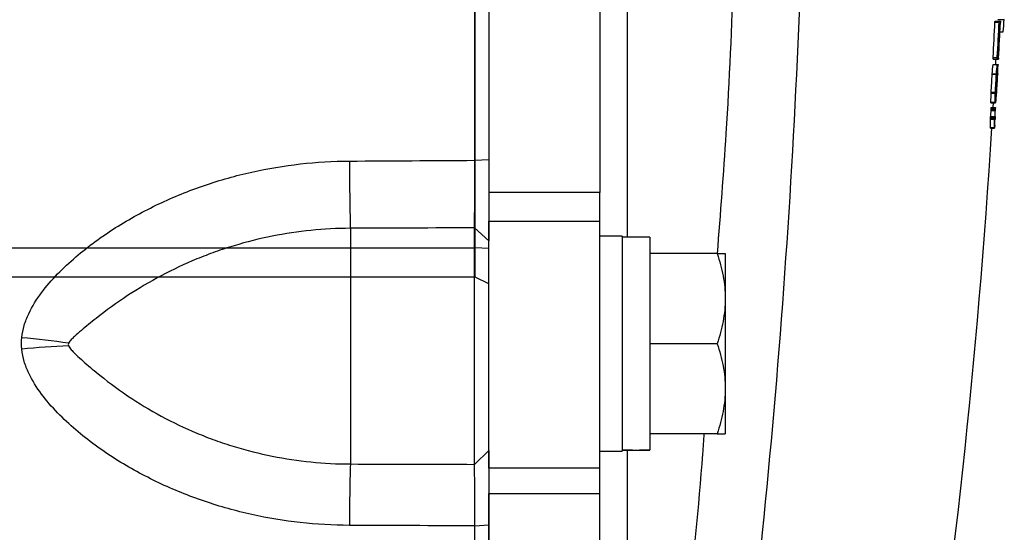
# Model space of a CAD drawing. Units: inches. Extents: x 67 to 168, y -19 to 35.
# Drawn here: x 142 to 145, y -13 to -11 of the extents above; entities that cross this region are included whole.
import ezdxf

# ---------------------------------------------------------------- set-up
doc = ezdxf.new("R2010")
doc.units = ezdxf.units.IN
doc.header["$MEASUREMENT"] = 0

msp = doc.modelspace()

# ---------------------------------------------------------------- linework, layer by layer
at = {"color": 7, "linetype": 'Continuous', "lineweight": 25}
for p, q in [((143.6756, -12.0563), (143.6756, -8.6639)), ((143.715, -8.821), (143.715, -11.8993)), ((144.03, -8.821), (144.03, -11.8993)), ((145.1527, -11.4118), (145.1645, -11.4118)), ((145.1611, -11.4077), (145.179, -11.4077)), ((145.1645, -11.4118), (145.1646, -11.4118)), ((145.1646, -11.4118), (145.1682, -11.4118)), ((145.1525, -11.4146), (145.1643, -11.4146)), ((145.1659, -11.4212), (145.1642, -11.4212)), ((145.1676, -11.4212), (145.1661, -11.4212)), ((145.162, -11.4655), (145.1637, -11.4655)), ((145.1667, -11.4423), (145.1762, -11.4423)), ((145.1618, -11.4701), (145.1635, -11.4701)), ((145.1472, -11.5197), (145.159, -11.5197)), ((145.1473, -11.5148), (145.1592, -11.5148)), ((145.1546, -11.5348), (145.1554, -11.5197)), ((145.159, -11.5197), (145.1626, -11.5197)), ((145.1595, -11.5133), (145.1629, -11.5133)), ((145.147, -11.5348), (145.1589, -11.5348)), ((145.147, -11.5352), (145.1588, -11.5352)), ((145.1589, -11.5348), (145.1613, -11.5348)), ((145.1589, -11.5352), (145.1612, -11.5352)), ((145.1447, -11.5626), (145.1566, -11.5626)), ((145.1448, -11.5613), (145.1567, -11.5613)), ((145.1591, -11.5659), (145.16, -11.5659)), ((145.1417, -11.6163), (145.1535, -11.6163)), ((145.1418, -11.6141), (145.1536, -11.6141)), ((145.1534, -11.6355), (145.1555, -11.6355)), ((145.1554, -11.6122), (145.1574, -11.6122)), ((145.1408, -11.6435), (145.1527, -11.6435)), ((145.1408, -11.6439), (145.1527, -11.6439)), ((145.1409, -11.6424), (145.1527, -11.6424)), ((145.1415, -11.662), (145.1533, -11.662)), ((145.1418, -11.6577), (145.1537, -11.6577)), ((145.1418, -11.6579), (145.1536, -11.6579)), ((145.1476, -11.6577), (145.1484, -11.6435)), ((145.1527, -11.6435), (145.1527, -11.6435)), ((145.1527, -11.6435), (145.1551, -11.6435)), ((145.1528, -11.6431), (145.1551, -11.6431)), ((145.1531, -11.6392), (145.1552, -11.6392)), ((145.1398, -11.6903), (145.1516, -11.6903)), ((145.1399, -11.6871), (145.1518, -11.6871)), ((145.1403, -11.6825), (145.1522, -11.6825)), ((145.1413, -11.6656), (145.1531, -11.6656)), ((145.1521, -11.6912), (145.1527, -11.6912)), ((145.1521, -11.6916), (145.1527, -11.6916)), ((145.1522, -11.6825), (145.1522, -11.6825)), ((145.1394, -11.7146), (145.1512, -11.7146)), ((145.1394, -11.7158), (145.1512, -11.7158)), ((143.6749, -11.8074), (143.715, -11.8055)), ((144.03, -11.8993), (143.715, -11.8993)), ((143.715, -11.8993), (143.715, -11.9805)), ((144.03, -11.9805), (144.03, -11.8993)), ((143.715, -11.9805), (144.03, -11.9805)), ((143.715, -12.6823), (143.715, -11.9805)), ((144.03, -12.6823), (144.03, -11.9805)), ((143.3213, -12.0008), (143.3213, -12.6707)), ((143.6741, -12.6717), (143.6741, -11.9994)), ((143.6741, -11.9994), (143.715, -12.0367)), ((144.093, -12.0235), (144.03, -12.0235)), ((144.093, -12.0235), (144.093, -12.6338)), ((144.1717, -12.0255), (144.093, -12.0255)), ((144.1717, -12.0255), (144.1717, -12.6304)), ((138.1105, -12.0563), (143.6756, -12.0563)), ((143.6756, -12.14), (143.6756, -12.0563)), ((143.715, -12.0585), (143.6756, -12.0563)), ((144.3634, -12.0727), (144.1717, -12.0727)), ((144.3863, -12.0727), (144.3863, -12.2007)), ((143.715, -12.1588), (143.6756, -12.14)), ((144.3863, -12.2007), (144.3863, -12.4566)), ((144.3634, -12.3287), (144.1717, -12.3287)), ((144.3863, -12.4566), (144.3863, -12.5846)), ((144.3634, -12.5846), (144.1717, -12.5846)), ((143.6741, -12.6717), (143.715, -12.6328)), ((144.03, -12.6338), (144.093, -12.6338)), ((144.1717, -12.6314), (144.1717, -12.6304)), ((144.03, -12.6823), (143.715, -12.6823)), ((143.715, -12.6823), (143.715, -12.7549)), ((144.03, -12.7549), (144.03, -12.6823)), ((143.715, -12.7549), (144.03, -12.7549)), ((143.715, -14.3181), (143.715, -12.7549)), ((144.03, -14.3181), (144.03, -12.7549)), ((143.6749, -12.8467), (143.715, -12.8436))]:
    msp.add_line(p, q, dxfattribs=at)
at = {"color": 8, "linetype": 'Continuous', "lineweight": 25}
msp.add_line((143.6756, -12.14), (141.5103, -12.14), dxfattribs=at)
at = {"color": 7, "linetype": 'Continuous', "lineweight": 25, "flags": 128}
for points in [[(145.1613, -11.535), (145.1613, -11.5351), (145.1613, -11.5352), (145.1613, -11.5353), (145.1613, -11.5354), (145.1613, -11.5355), (145.1613, -11.5356), (145.1613, -11.5357), (145.1613, -11.5358)], [(145.1447, -11.5626), (145.1447, -11.5624), (145.1448, -11.5623), (145.1448, -11.5621), (145.1448, -11.5619), (145.1448, -11.5618), (145.1448, -11.5616), (145.1448, -11.5615), (145.1448, -11.5613)], [(145.1566, -11.5626), (145.1566, -11.5624), (145.1566, -11.5623), (145.1566, -11.5621), (145.1566, -11.5619), (145.1566, -11.5618), (145.1566, -11.5616), (145.1567, -11.5615), (145.1567, -11.5613)], [(145.1604, -11.5621), (145.1604, -11.5623), (145.1604, -11.5624), (145.1604, -11.5626), (145.1604, -11.5628), (145.1603, -11.5629), (145.1603, -11.5631), (145.1603, -11.5633), (145.1603, -11.5634)], [(145.1417, -11.6163), (145.1417, -11.616), (145.1417, -11.6158), (145.1417, -11.6155), (145.1417, -11.6152), (145.1418, -11.615), (145.1418, -11.6147), (145.1418, -11.6144), (145.1418, -11.6141)], [(145.1535, -11.6163), (145.1535, -11.616), (145.1536, -11.6158), (145.1536, -11.6155), (145.1536, -11.6152), (145.1536, -11.615), (145.1536, -11.6147), (145.1536, -11.6144), (145.1536, -11.6141)], [(145.1574, -11.6155), (145.1573, -11.6157), (145.1573, -11.6159), (145.1573, -11.6161), (145.1573, -11.6163), (145.1573, -11.6164), (145.1573, -11.6166), (145.1573, -11.6168), (145.1572, -11.617)], [(145.1408, -11.6435), (145.1408, -11.6434), (145.1408, -11.6432), (145.1408, -11.6431), (145.1408, -11.643), (145.1408, -11.6428), (145.1409, -11.6427), (145.1409, -11.6426), (145.1409, -11.6424)], [(145.1527, -11.6435), (145.1527, -11.6434), (145.1527, -11.6432), (145.1527, -11.6431), (145.1527, -11.643), (145.1527, -11.6428), (145.1527, -11.6427), (145.1527, -11.6426), (145.1527, -11.6424)]]:
    msp.add_lwpolyline(points, dxfattribs=at)
at = {"color": 7, "linetype": 'Continuous', "lineweight": 25}
for centre, radius, start, end in [((139.0685, -10.9752), 6.1255, 355.62727, 355.95461), ((123.5329, -10.3601), 21.6452, 356.94222, 357.20767), ((123.5329, -10.3601), 21.6571, 356.94389, 357.2092), ((123.5329, -10.3601), 21.6573, 356.94043, 357.19177), ((123.533, -10.3591), 21.6608, 356.93659, 357.20473), ((123.5329, -10.3601), 21.6606, 356.94827, 357.1922), ((123.5329, -10.3601), 21.659, 357.07475, 357.19199), ((123.5329, -10.3601), 21.6592, 357.07144, 357.19201), ((134.1324, -10.6489), 11.0502, 355.2639, 355.39968), ((134.2605, -10.7115), 10.932, 355.11263, 355.6237), ((134.3133, -10.7083), 10.8794, 355.1309, 355.64088), ((134.1382, -10.6489), 11.0562, 355.26648, 355.40219), ((133.8043, -10.6371), 11.3903, 355.32357, 355.43992), ((134.3248, -11.1877), 10.8418, 358.00086, 358.10804), ((134.1336, -11.1707), 11.0337, 357.96686, 358.10339), ((123.5329, -10.3601), 21.6452, 356.67875, 356.81544), ((123.5329, -10.3601), 21.6571, 356.68057, 356.81718), ((123.5329, -10.3601), 21.6573, 356.68721, 356.80892), ((123.5333, -10.3584), 21.6606, 356.67298, 356.81097), ((123.5329, -10.3601), 21.6606, 356.68616, 356.80887), ((134.2952, -11.2857), 10.8515, 358.11596, 358.25384), ((134.3011, -11.2857), 10.8574, 358.11699, 358.25479), ((134.4323, -11.2863), 10.7267, 358.15469, 358.26192), ((134.6566, -10.7843), 10.5336, 355.32382, 355.46593), ((134.4854, -10.7678), 10.7054, 355.35093, 355.47597), ((141.026, -11.6052), 4.128, 358.9158, 359.2537), ((141.0034, -11.6325), 4.1368, 358.8639, 359.2003), ((141.0362, -11.614), 4.1054, 359.0442, 359.2797), ((141.013, -11.6325), 4.139, 358.8646, 359.2008), ((141.1049, -11.6287), 4.0476, 358.8803, 359.2358), ((141.0456, -11.614), 4.1078, 358.9226, 359.2801), ((123.5329, -10.3601), 21.6535, 351.25076, 356.41109), ((151.429, -11.7986), 8.1103, 180.07755, 181.42846), ((142.1611, -14.7649), 2.4637, 81.6048, 84.7166), ((142.6236, -14.7431), 2.4104, 92.4443, 95.6102), ((149.0875, -12.8409), 5.7687, 178.30902, 180.04238)]:
    msp.add_arc(centre, radius, start, end, dxfattribs=at)
for centre, start_param, end_param in [((144.0037, -12.3287), 4.76436, 4.810293), ((144.261, -12.3287), 4.614485, 4.660418)]:
    msp.add_ellipse(centre, major_axis=(1.7192, 0), ratio=0.176327, start_param=start_param, end_param=end_param, dxfattribs=at)
for points, knots in [([(143.6749, -11.8074), (143.6749, -11.5504), (143.6749, -11.2999), (143.6749, -10.8165), (143.6749, -10.5836), (143.6749, -10.3601)], [0, 0, 0, 0, 0.5, 0.5, 1, 1, 1, 1]), ([(143.715, -10.3601), (143.715, -10.3946), (143.715, -10.4635), (143.715, -10.5668), (143.715, -10.6701), (143.715, -10.7733), (143.715, -10.8766), (143.715, -10.9798), (143.715, -11.1088), (143.715, -11.2637), (143.715, -11.4443), (143.715, -11.6249), (143.715, -11.7453), (143.715, -11.8055)], [0, 0, 0, 0, 0.071464, 0.142915, 0.214354, 0.28578, 0.357195, 0.4286, 0.499996, 0.624971, 0.749961, 0.874969, 1, 1, 1, 1]), ([(145.1525, -11.4146), (145.1525, -11.4143), (145.1525, -11.414), (145.1525, -11.4137), (145.1525, -11.4133), (145.1526, -11.4128), (145.1526, -11.4125), (145.1526, -11.4122), (145.1527, -11.412), (145.1527, -11.4118)], [0, 0, 0, 0, 0.0000262237, 0.0000262237, 0.0000262237, 0.0000667774, 0.0000667774, 0.0000667774, 0.000104191, 0.000104191, 0.000104191, 0.000104191]), ([(145.1643, -11.4146), (145.1643, -11.4143), (145.1643, -11.414), (145.1643, -11.4137), (145.1644, -11.4133), (145.1644, -11.4128), (145.1644, -11.4125), (145.1645, -11.4122), (145.1645, -11.412), (145.1645, -11.4118)], [0, 0, 0, 0, 0.0000262237, 0.0000262237, 0.0000262237, 0.0000667773, 0.0000667773, 0.0000667773, 0.0001041909, 0.0001041909, 0.0001041909, 0.0001041909]), ([(145.1682, -11.4118), (145.1682, -11.412), (145.1682, -11.4123), (145.1681, -11.4126), (145.1681, -11.4129), (145.1681, -11.4133), (145.1681, -11.4138), (145.1681, -11.4143), (145.1681, -11.4149), (145.168, -11.4155)], [0, 0, 0, 0, 0.0000405458, 0.0000405458, 0.0000405458, 0.0000773282, 0.0000773282, 0.0000773282, 0.0001232809, 0.0001232809, 0.0001232809, 0.0001232809]), ([(145.1635, -11.4701), (145.1635, -11.4701), (145.1635, -11.4699), (145.1635, -11.4686), (145.1635, -11.468), (145.1636, -11.4667), (145.1636, -11.4661), (145.1637, -11.4655)], [0, 0, 0, 0, 0.5, 0.5, 0.75, 0.75, 1, 1, 1, 1]), ([(145.1638, -11.4667), (145.1638, -11.4677), (145.1637, -11.4686), (145.1636, -11.4699), (145.1636, -11.4701), (145.1635, -11.4701)], [0, 0, 0, 0, 0.5, 0.5, 1, 1, 1, 1]), ([(145.1472, -11.5197), (145.1472, -11.5196), (145.1472, -11.5193), (145.1472, -11.5175), (145.1473, -11.5161), (145.1473, -11.5148)], [0, 0, 0, 0, 0.5, 0.5, 1, 1, 1, 1]), ([(145.159, -11.5197), (145.159, -11.5196), (145.159, -11.5193), (145.159, -11.5175), (145.1591, -11.5161), (145.1592, -11.5148)], [0, 0, 0, 0, 0.5, 0.5, 1, 1, 1, 1]), ([(145.1594, -11.5161), (145.1593, -11.5167), (145.1593, -11.5173), (145.1593, -11.5178), (145.1592, -11.5182), (145.1592, -11.5185), (145.1592, -11.5187), (145.1592, -11.519), (145.1591, -11.5192), (145.1591, -11.5193), (145.1591, -11.5195), (145.1591, -11.5196), (145.1591, -11.5197), (145.1591, -11.5197), (145.159, -11.5197), (145.159, -11.5197)], [0, 0, 0, 0, 0.0000470471, 0.0000470471, 0.0000470471, 0.0000776289, 0.0000776289, 0.0000776289, 0.0001082044, 0.0001082044, 0.0001082044, 0.0001538555, 0.0001538555, 0.0001538555, 0.0001648503, 0.0001648503, 0.0001648503, 0.0001648503]), ([(145.1626, -11.5197), (145.1626, -11.5196), (145.1626, -11.5196), (145.1626, -11.5194), (145.1626, -11.5193), (145.1626, -11.5191), (145.1626, -11.5189), (145.1626, -11.5187), (145.1626, -11.5185), (145.1626, -11.5182), (145.1626, -11.518), (145.1626, -11.5177), (145.1627, -11.5173), (145.1627, -11.5167), (145.1627, -11.5161), (145.1627, -11.5155), (145.1628, -11.5148), (145.1628, -11.514), (145.1629, -11.5133)], [0, 0, 0, 0, 0.0000603974, 0.0000603974, 0.0000603974, 0.0000934511, 0.0000934511, 0.0000934511, 0.0001208766, 0.0001208766, 0.0001208766, 0.000148126, 0.000148126, 0.000148126, 0.0001966084, 0.0001966084, 0.0001966084, 0.0002519529, 0.0002519529, 0.0002519529, 0.0002519529]), ([(145.1629, -11.5167), (145.1628, -11.5171), (145.1628, -11.5176), (145.1628, -11.518), (145.1628, -11.5183), (145.1627, -11.5186), (145.1627, -11.5188), (145.1627, -11.519), (145.1627, -11.5192), (145.1627, -11.5193), (145.1627, -11.5195), (145.1626, -11.5196), (145.1626, -11.5197)], [0, 0, 0, 0, 0.0000341088, 0.0000341088, 0.0000341088, 0.0000615779, 0.0000615779, 0.0000615779, 0.0000887639, 0.0000887639, 0.0000887639, 0.0001271188, 0.0001271188, 0.0001271188, 0.0001271188]), ([(145.147, -11.5352), (145.147, -11.5351), (145.147, -11.5351), (145.147, -11.535), (145.147, -11.535), (145.147, -11.5349), (145.147, -11.5349), (145.147, -11.5348), (145.147, -11.5348), (145.147, -11.5348)], [0, 0, 0, 0, 0.00001359107, 0.00001359107, 0.00001359107, 0.00002719537, 0.00002719537, 0.00002719537, 0.00005427512, 0.00005427512, 0.00005427512, 0.00005427512]), ([(145.1588, -11.539), (145.1587, -11.5396), (145.1587, -11.5403), (145.1587, -11.5408), (145.1586, -11.5414), (145.1586, -11.5419), (145.1585, -11.5423), (145.1585, -11.5424), (145.1585, -11.5425), (145.1585, -11.5427)], [0, 0, 0, 0, 0.0000463083, 0.0000463083, 0.0000463083, 0.0000903119, 0.0000903119, 0.0000903119, 0.0001035662, 0.0001035662, 0.0001035662, 0.0001035662]), ([(145.1588, -11.5352), (145.1588, -11.5351), (145.1588, -11.5351), (145.1588, -11.535), (145.1588, -11.535), (145.1588, -11.5349), (145.1588, -11.5349), (145.1589, -11.5348), (145.1589, -11.5348), (145.1589, -11.5348)], [0, 0, 0, 0, 0.00001359107, 0.00001359107, 0.00001359107, 0.00002719537, 0.00002719537, 0.00002719537, 0.00005427508, 0.00005427508, 0.00005427508, 0.00005427508]), ([(145.1589, -11.535), (145.1589, -11.5354), (145.1589, -11.5359), (145.1588, -11.5373), (145.1588, -11.5382), (145.1588, -11.539)], [0, 0, 0, 0, 0.5, 0.5, 1, 1, 1, 1]), ([(145.1589, -11.5348), (145.1589, -11.5348), (145.1589, -11.5348), (145.1589, -11.5348), (145.1589, -11.5348), (145.1589, -11.5348), (145.1589, -11.5348), (145.1589, -11.5348), (145.1589, -11.5349), (145.1589, -11.535)], [0, 0, 0, 0, 0.0000095031, 0.0000095031, 0.0000095031, 0.00001901883, 0.00001901883, 0.00001901883, 0.00003785596, 0.00003785596, 0.00003785596, 0.00003785596]), ([(145.1612, -11.5352), (145.1612, -11.5351), (145.1612, -11.5351), (145.1612, -11.535), (145.1612, -11.5349), (145.1613, -11.5348), (145.1613, -11.5348), (145.1613, -11.5348), (145.1613, -11.5348), (145.1613, -11.5348)], [0, 0, 0, 0, 0.0000139915, 0.0000139915, 0.0000139915, 0.00004120234, 0.00004120234, 0.00004120234, 0.00005559001, 0.00005559001, 0.00005559001, 0.00005559001]), ([(145.1613, -11.5348), (145.1613, -11.5348), (145.1613, -11.5348), (145.1613, -11.5348), (145.1613, -11.5348), (145.1613, -11.5348), (145.1613, -11.5348), (145.1613, -11.5349), (145.1613, -11.5349), (145.1613, -11.535)], [0, 0, 0, 0, 0.0000096239, 0.0000096239, 0.0000096239, 0.00001925587, 0.00001925587, 0.00001925587, 0.00003843516, 0.00003843516, 0.00003843516, 0.00003843516]), ([(145.1552, -11.6392), (145.1553, -11.6389), (145.1553, -11.6385), (145.1553, -11.6382), (145.1553, -11.6379), (145.1553, -11.6375), (145.1554, -11.6372), (145.1554, -11.6366), (145.1554, -11.6361), (145.1555, -11.6355)], [0, 0, 0, 0, 0.0000264594, 0.0000264594, 0.0000264594, 0.0000527889, 0.0000527889, 0.0000527889, 0.00010503, 0.00010503, 0.00010503, 0.00010503]), ([(145.1408, -11.6439), (145.1408, -11.6439), (145.1408, -11.6439), (145.1408, -11.6439), (145.1408, -11.6437), (145.1408, -11.6436), (145.1408, -11.6435)], [0, 0, 0, 0, 0.0535766, 0.1603659, 0.3442094, 1, 1, 1, 1]), ([(145.1413, -11.6656), (145.1413, -11.6652), (145.1413, -11.6647), (145.1413, -11.6642), (145.1414, -11.6637), (145.1414, -11.6631), (145.1414, -11.6626), (145.1414, -11.6624), (145.1415, -11.6622), (145.1415, -11.662)], [0, 0, 0, 0, 0.0000454991, 0.0000454991, 0.0000454991, 0.0000873742, 0.0000873742, 0.0000873742, 0.0001028487, 0.0001028487, 0.0001028487, 0.0001028487]), ([(145.1415, -11.662), (145.1415, -11.6613), (145.1415, -11.6607), (145.1416, -11.6601), (145.1416, -11.6598), (145.1416, -11.6594), (145.1417, -11.6592), (145.1417, -11.6589), (145.1417, -11.6587), (145.1417, -11.6585), (145.1417, -11.6582), (145.1418, -11.6581), (145.1418, -11.6579)], [0, 0, 0, 0, 0.0000484912, 0.0000484912, 0.0000484912, 0.0000762301, 0.0000762301, 0.0000762301, 0.0001038835, 0.0001038835, 0.0001038835, 0.0001399516, 0.0001399516, 0.0001399516, 0.0001399516]), ([(145.1418, -11.6579), (145.1418, -11.6579), (145.1418, -11.6578), (145.1418, -11.6578), (145.1418, -11.6578), (145.1418, -11.6578), (145.1418, -11.6577), (145.1418, -11.6577), (145.1418, -11.6577), (145.1418, -11.6577)], [0, 0, 0, 0, 0.00000836716, 0.00000836716, 0.00000836716, 0.0000167526, 0.0000167526, 0.0000167526, 0.00003335338, 0.00003335338, 0.00003335338, 0.00003335338]), ([(145.1528, -11.6429), (145.1528, -11.643), (145.1528, -11.6431), (145.1528, -11.6432), (145.1528, -11.6433), (145.1528, -11.6433), (145.1527, -11.6434), (145.1527, -11.6435), (145.1527, -11.6435), (145.1527, -11.6435)], [0, 0, 0, 0, 0.00001347842, 0.00001347842, 0.00001347842, 0.00002714555, 0.00002714555, 0.00002714555, 0.00005278072, 0.00005278072, 0.00005278072, 0.00005278072]), ([(145.1527, -11.6435), (145.1527, -11.6436), (145.1527, -11.6438), (145.1527, -11.6439), (145.1527, -11.6439), (145.1527, -11.6439), (145.1527, -11.6439), (145.1527, -11.6439), (145.1527, -11.6439), (145.1527, -11.6439), (145.1527, -11.6439), (145.1527, -11.6439), (145.1527, -11.6439), (145.1527, -11.6438), (145.1527, -11.6438), (145.1527, -11.6438), (145.1527, -11.6437), (145.1527, -11.6436), (145.1527, -11.6435)], [0, 0, 0, 0, 0.00001341319, 0.00001341319, 0.00001341319, 0.00001536526, 0.00001536526, 0.00001536526, 0.00001683773, 0.00001683773, 0.00001683773, 0.00001830985, 0.00001830985, 0.00001830985, 0.00002085238, 0.00002085238, 0.00002085238, 0.00002997193, 0.00002997193, 0.00002997193, 0.00002997193]), ([(145.1531, -11.6656), (145.1531, -11.6652), (145.1531, -11.6647), (145.1532, -11.6642), (145.1532, -11.6637), (145.1532, -11.6631), (145.1533, -11.6626), (145.1533, -11.6624), (145.1533, -11.6622), (145.1533, -11.662)], [0, 0, 0, 0, 0.0000454991, 0.0000454991, 0.0000454991, 0.0000873743, 0.0000873743, 0.0000873743, 0.0001028486, 0.0001028486, 0.0001028486, 0.0001028486]), ([(145.1533, -11.662), (145.1533, -11.6613), (145.1534, -11.6607), (145.1534, -11.6601), (145.1534, -11.6598), (145.1535, -11.6594), (145.1535, -11.6592), (145.1535, -11.6589), (145.1535, -11.6587), (145.1536, -11.6585), (145.1536, -11.6582), (145.1536, -11.6581), (145.1536, -11.6579)], [0, 0, 0, 0, 0.0000484911, 0.0000484911, 0.0000484911, 0.0000762299, 0.0000762299, 0.0000762299, 0.0001038832, 0.0001038832, 0.0001038832, 0.0001399513, 0.0001399513, 0.0001399513, 0.0001399513]), ([(145.1536, -11.6579), (145.1536, -11.6579), (145.1536, -11.6578), (145.1536, -11.6578), (145.1536, -11.6578), (145.1536, -11.6578), (145.1536, -11.6577), (145.1536, -11.6577), (145.1537, -11.6577), (145.1537, -11.6577)], [0, 0, 0, 0, 0.00000836716, 0.00000836716, 0.00000836716, 0.0000167526, 0.0000167526, 0.0000167526, 0.00003335336, 0.00003335336, 0.00003335336, 0.00003335336]), ([(145.1537, -11.6577), (145.1537, -11.6577), (145.1537, -11.6578), (145.1537, -11.6579), (145.1537, -11.6579), (145.1537, -11.6581), (145.1537, -11.6582), (145.1537, -11.6584), (145.1537, -11.6587), (145.1537, -11.659)], [0, 0, 0, 0, 0.000025483, 0.000025483, 0.000025483, 0.0000509398, 0.0000509398, 0.0000509398, 0.0001010655, 0.0001010655, 0.0001010655, 0.0001010655]), ([(145.1551, -11.6431), (145.1551, -11.6429), (145.1551, -11.6428), (145.1551, -11.6425), (145.1551, -11.6422), (145.1551, -11.6419), (145.1551, -11.6415), (145.1551, -11.6412), (145.1551, -11.6408), (145.1552, -11.6403), (145.1552, -11.64), (145.1552, -11.6396), (145.1552, -11.6392)], [0, 0, 0, 0, 0.0000380589, 0.0000380589, 0.0000380589, 0.0000711642, 0.0000711642, 0.0000711642, 0.0001040948, 0.0001040948, 0.0001040948, 0.0001332804, 0.0001332804, 0.0001332804, 0.0001332804]), ([(145.1551, -11.6431), (145.1551, -11.6431), (145.1551, -11.6432), (145.1551, -11.6432), (145.1551, -11.6433), (145.1551, -11.6434), (145.1551, -11.6434), (145.1551, -11.6435), (145.1551, -11.6435), (145.1551, -11.6435)], [0, 0, 0, 0, 0.00001294459, 0.00001294459, 0.00001294459, 0.00002592393, 0.00002592393, 0.00002592393, 0.00005156524, 0.00005156524, 0.00005156524, 0.00005156524]), ([(145.1551, -11.6435), (145.1551, -11.6435), (145.1551, -11.6435), (145.1551, -11.6434), (145.1551, -11.6434), (145.1551, -11.6434), (145.1551, -11.6434), (145.1551, -11.6433), (145.1551, -11.6432), (145.1551, -11.6431)], [0, 0, 0, 0, 0.00001020033, 0.00001020033, 0.00001020033, 0.00002043118, 0.00002043118, 0.00002043118, 0.00004058436, 0.00004058436, 0.00004058436, 0.00004058436]), ([(145.1398, -11.6903), (145.1398, -11.69), (145.1398, -11.6897), (145.1398, -11.6893), (145.1398, -11.689), (145.1398, -11.6886), (145.1399, -11.6883), (145.1399, -11.6879), (145.1399, -11.6875), (145.1399, -11.6871)], [0, 0, 0, 0, 0.00003838385, 0.00003838385, 0.00003838385, 0.00006600228, 0.00006600228, 0.00006600228, 0.00009546918, 0.00009546918, 0.00009546918, 0.00009546918]), ([(145.1399, -11.6871), (145.14, -11.6864), (145.14, -11.6857), (145.1401, -11.6851), (145.1401, -11.6847), (145.1401, -11.6843), (145.1401, -11.684), (145.1402, -11.6837), (145.1402, -11.6834), (145.1402, -11.6832), (145.1402, -11.683), (145.1403, -11.6828), (145.1403, -11.6827), (145.1403, -11.6825), (145.1403, -11.6825), (145.1403, -11.6825)], [0, 0, 0, 0, 0.0000523187, 0.0000523187, 0.0000523187, 0.0000825475, 0.0000825475, 0.0000825475, 0.0001130355, 0.0001130355, 0.0001130355, 0.0001412096, 0.0001412096, 0.0001412096, 0.0001844743, 0.0001844743, 0.0001844743, 0.0001844743]), ([(145.1516, -11.6903), (145.1516, -11.69), (145.1516, -11.6897), (145.1517, -11.6893), (145.1517, -11.689), (145.1517, -11.6886), (145.1517, -11.6883), (145.1517, -11.6879), (145.1517, -11.6875), (145.1518, -11.6871)], [0, 0, 0, 0, 0.00003838385, 0.00003838385, 0.00003838385, 0.00006600225, 0.00006600225, 0.00006600225, 0.00009546908, 0.00009546908, 0.00009546908, 0.00009546908]), ([(145.1518, -11.6871), (145.1518, -11.6864), (145.1519, -11.6857), (145.1519, -11.6851), (145.1519, -11.6847), (145.152, -11.6843), (145.152, -11.684), (145.152, -11.6837), (145.152, -11.6834), (145.1521, -11.6832), (145.1521, -11.683), (145.1521, -11.6828), (145.1521, -11.6827), (145.1521, -11.6825), (145.1521, -11.6825), (145.1522, -11.6825)], [0, 0, 0, 0, 0.0000523187, 0.0000523187, 0.0000523187, 0.0000825473, 0.0000825473, 0.0000825473, 0.0001130351, 0.0001130351, 0.0001130351, 0.0001412091, 0.0001412091, 0.0001412091, 0.000184474, 0.000184474, 0.000184474, 0.000184474]), ([(145.1522, -11.6825), (145.1522, -11.6826), (145.1521, -11.6827), (145.1521, -11.6828), (145.1521, -11.6828), (145.1521, -11.6828), (145.1521, -11.6828), (145.1521, -11.6828), (145.1521, -11.6829), (145.1521, -11.6829), (145.1521, -11.6829), (145.1521, -11.6829), (145.1521, -11.6829), (145.1521, -11.6829), (145.1521, -11.6828), (145.1521, -11.6828), (145.1521, -11.6828), (145.1521, -11.6828), (145.1521, -11.6828), (145.1522, -11.6827), (145.1522, -11.6826), (145.1522, -11.6825)], [0, 0, 0, 0, 0.00001006704, 0.00001006704, 0.00001006704, 0.00001132039, 0.00001132039, 0.00001132039, 0.00001228357, 0.00001228357, 0.00001228357, 0.00001325832, 0.00001325832, 0.00001325832, 0.00001445271, 0.00001445271, 0.00001445271, 0.0000172906, 0.0000172906, 0.0000172906, 0.00002633333, 0.00002633333, 0.00002633333, 0.00002633333]), ([(145.1522, -11.6825), (145.1522, -11.6825), (145.1522, -11.6825), (145.1522, -11.6825), (145.1522, -11.6826), (145.1522, -11.6826), (145.1522, -11.6826), (145.1522, -11.6826), (145.1522, -11.6827), (145.1522, -11.6827)], [0, 0, 0, 0, 0.00000574149, 0.00000574149, 0.00000574149, 0.00001148411, 0.00001148411, 0.00001148411, 0.00002294981, 0.00002294981, 0.00002294981, 0.00002294981]), ([(145.1529, -11.6904), (145.1528, -11.6905), (145.1528, -11.6907), (145.1528, -11.6908), (145.1528, -11.691), (145.1528, -11.6912), (145.1528, -11.6913), (145.1528, -11.6914), (145.1527, -11.6914), (145.1527, -11.6914)], [0, 0, 0, 0, 0.00001732052, 0.00001732052, 0.00001732052, 0.00004029337, 0.00004029337, 0.00004029337, 0.00006770882, 0.00006770882, 0.00006770882, 0.00006770882]), ([(145.1527, -11.6914), (145.1527, -11.6914), (145.1527, -11.6914), (145.1527, -11.6914), (145.1527, -11.6914), (145.1527, -11.6914), (145.1527, -11.6914), (145.1527, -11.6913), (145.1527, -11.6913), (145.1527, -11.6912)], [0, 0, 0, 0, 0.00000578924, 0.00000578924, 0.00000578924, 0.00001159028, 0.00001159028, 0.00001159028, 0.00002307473, 0.00002307473, 0.00002307473, 0.00002307473]), ([(145.1527, -11.6912), (145.1527, -11.6913), (145.1527, -11.6914), (145.1527, -11.6915), (145.1527, -11.6915), (145.1527, -11.6916), (145.1527, -11.6916), (145.1527, -11.6916), (145.1527, -11.6916), (145.1527, -11.6916), (145.1527, -11.6916), (145.1527, -11.6916), (145.1527, -11.6916), (145.1527, -11.6916), (145.1527, -11.6916), (145.1527, -11.6916), (145.1527, -11.6916), (145.1527, -11.6916), (145.1527, -11.6915), (145.1527, -11.6914), (145.1527, -11.6913), (145.1527, -11.6912)], [0, 0, 0, 0, 0.000010335, 0.000010335, 0.000010335, 0.00001413874, 0.00001413874, 0.00001413874, 0.00001592431, 0.00001592431, 0.00001592431, 0.00001744632, 0.00001744632, 0.00001744632, 0.00001897214, 0.00001897214, 0.00001897214, 0.00002146153, 0.00002146153, 0.00002146153, 0.00003074735, 0.00003074735, 0.00003074735, 0.00003074735]), ([(145.1531, -11.6863), (145.1531, -11.6867), (145.1531, -11.687), (145.1531, -11.6874), (145.153, -11.6878), (145.153, -11.6881), (145.153, -11.6885), (145.153, -11.689), (145.1529, -11.6896), (145.1529, -11.69), (145.1529, -11.6901), (145.1529, -11.6902), (145.1529, -11.6904)], [0, 0, 0, 0, 0.0000278818, 0.0000278818, 0.0000278818, 0.0000557962, 0.0000557962, 0.0000557962, 0.0001000017, 0.0001000017, 0.0001000017, 0.0001108868, 0.0001108868, 0.0001108868, 0.0001108868]), ([(145.1533, -11.6833), (145.1533, -11.6835), (145.1533, -11.6837), (145.1533, -11.684), (145.1532, -11.6844), (145.1532, -11.6849), (145.1532, -11.6854), (145.1532, -11.6857), (145.1531, -11.686), (145.1531, -11.6863)], [0, 0, 0, 0, 0.00002282275, 0.00002282275, 0.00002282275, 0.00006495381, 0.00006495381, 0.00006495381, 0.0000899743, 0.0000899743, 0.0000899743, 0.0000899743]), ([(145.1394, -11.7158), (145.1394, -11.7158), (145.1394, -11.7157), (145.1394, -11.7157), (145.1394, -11.7156), (145.1394, -11.7155), (145.1394, -11.7154), (145.1394, -11.7151), (145.1394, -11.7148), (145.1394, -11.7146)], [0, 0, 0, 0, 0.0000266539, 0.0000266539, 0.0000266539, 0.0000532392, 0.0000532392, 0.0000532392, 0.0001059009, 0.0001059009, 0.0001059009, 0.0001059009]), ([(145.1516, -11.7107), (145.1516, -11.7118), (145.1515, -11.7128), (145.1514, -11.7142), (145.1513, -11.7146), (145.1513, -11.7152), (145.1513, -11.7154), (145.1512, -11.7156)], [0, 0, 0, 0, 0.5, 0.5, 0.75, 0.75, 1, 1, 1, 1]), ([(145.1512, -11.7158), (145.1512, -11.7158), (145.1512, -11.7157), (145.1512, -11.7157), (145.1512, -11.7156), (145.1512, -11.7155), (145.1512, -11.7154), (145.1512, -11.7151), (145.1512, -11.7148), (145.1512, -11.7146)], [0, 0, 0, 0, 0.0000266539, 0.0000266539, 0.0000266539, 0.0000532392, 0.0000532392, 0.0000532392, 0.0001059009, 0.0001059009, 0.0001059009, 0.0001059009]), ([(145.1512, -11.7156), (145.1512, -11.7156), (145.1512, -11.7156), (145.1512, -11.7156), (145.1512, -11.7156), (145.1512, -11.7156), (145.1512, -11.7156), (145.1512, -11.7156), (145.1512, -11.7156), (145.1512, -11.7156), (145.1512, -11.7156), (145.1512, -11.7156), (145.1512, -11.7156), (145.1512, -11.7156), (145.1512, -11.7156), (145.1512, -11.7156), (145.1512, -11.7156), (145.1512, -11.7156), (145.1512, -11.7156), (145.1512, -11.7156), (145.1512, -11.7156), (145.1512, -11.7156), (145.1512, -11.7156), (145.1512, -11.7156), (145.1512, -11.7156), (145.1512, -11.7156), (145.1512, -11.7156), (145.1512, -11.7156), (145.1512, -11.7156), (145.1512, -11.7156), (145.1512, -11.7156), (145.1512, -11.7156), (145.1512, -11.7156), (145.1512, -11.7156), (145.1512, -11.7156), (145.1512, -11.7157), (145.1512, -11.7157), (145.1512, -11.7157), (145.1512, -11.7157), (145.1512, -11.7157), (145.1512, -11.7157), (145.1512, -11.7158), (145.1512, -11.7158), (145.1512, -11.7158)], [0, 0, 0, 0, 0.00000187178, 0.00000187178, 0.00000187178, 0.00000210545, 0.00000210545, 0.00000210545, 0.00000222284, 0.00000222284, 0.00000222284, 0.00000225752, 0.00000225752, 0.00000225752, 0.00000227915, 0.00000227915, 0.00000227915, 0.00000229585, 0.00000231265, 0.00000231265, 0.00000231265, 0.00000233288, 0.00000233288, 0.00000233288, 0.00000236787, 0.00000236787, 0.00000236787, 0.00000247977, 0.00000247977, 0.00000247977, 0.00000299986, 0.00000299986, 0.00000299986, 0.00000506473, 0.00000506473, 0.00000506473, 0.00001338296, 0.00001338296, 0.00001338296, 0.00002160076, 0.00002160076, 0.00002160076, 0.00003296022, 0.00003296022, 0.00003296022, 0.00003296022]), ([(145.1518, -11.7078), (145.1518, -11.708), (145.1518, -11.7082), (145.1517, -11.7084), (145.1517, -11.7088), (145.1517, -11.7091), (145.1517, -11.7096), (145.1517, -11.7099), (145.1516, -11.7103), (145.1516, -11.7107)], [0, 0, 0, 0, 0.0000226829, 0.0000226829, 0.0000226829, 0.00005779951, 0.00005779951, 0.00005779951, 0.00008940938, 0.00008940938, 0.00008940938, 0.00008940938]), ([(142.3879, -12.3116), (142.3891, -12.2997), (142.3914, -12.2881), (142.3981, -12.2654), (142.4025, -12.2542), (142.4176, -12.2222), (142.4301, -12.2026), (142.458, -12.1652), (142.4734, -12.1475), (142.5062, -12.1136), (142.5234, -12.0976), (142.5591, -12.0669), (142.5777, -12.0523), (142.6156, -12.0245), (142.6349, -12.0114), (142.694, -11.9739), (142.7348, -11.9516), (142.7979, -11.9216), (142.8193, -11.9122), (142.8627, -11.8946), (142.8847, -11.8863), (142.9514, -11.8635), (142.9963, -11.8509), (143.1323, -11.8206), (143.2247, -11.8101), (143.3188, -11.8096)], [0, 0, 0, 0, 0.03125, 0.03125, 0.0625, 0.0625, 0.125, 0.125, 0.1875, 0.1875, 0.25, 0.25, 0.3125, 0.3125, 0.375, 0.375, 0.5, 0.5, 0.5625, 0.5625, 0.625, 0.625, 0.75, 0.75, 1, 1, 1, 1]), ([(143.6741, -11.9994), (143.6741, -11.9982), (143.6742, -11.996), (143.6742, -11.9924), (143.6742, -11.9887), (143.6742, -11.9851), (143.6743, -11.9814), (143.6743, -11.9779), (143.6743, -11.9746), (143.6743, -11.9714), (143.6744, -11.9627), (143.6745, -11.9474), (143.6746, -11.9228), (143.6747, -11.8964), (143.6747, -11.8723), (143.6748, -11.8526), (143.6748, -11.8374), (143.6749, -11.8223), (143.6749, -11.8123), (143.6749, -11.8074)], [0, 0, 0, 0, 0.03661, 0.071042, 0.103298, 0.133376, 0.161276, 0.186999, 0.210544, 0.231911, 0.2511, 0.382508, 0.500754, 0.628919, 0.750332, 0.814047, 0.876897, 0.938881, 1, 1, 1, 1]), ([(143.715, -11.8055), (143.715, -11.8086), (143.715, -11.8147), (143.715, -11.8239), (143.715, -11.833), (143.715, -11.8452), (143.715, -11.8603), (143.715, -11.8781), (143.715, -11.8957), (143.715, -11.9184), (143.715, -11.9454), (143.715, -11.9746), (143.715, -11.9959), (143.715, -12.0107), (143.715, -12.0207), (143.715, -12.0295), (143.715, -12.0343), (143.715, -12.0367)], [0, 0, 0, 0, 0.031273, 0.062497, 0.09372, 0.124988, 0.18729, 0.249682, 0.31225, 0.37491, 0.499339, 0.624619, 0.748974, 0.811697, 0.874492, 0.937226, 1, 1, 1, 1]), ([(143.3213, -12.0008), (143.2461, -12.0011), (143.1721, -12.0086), (143.0629, -12.0304), (143.0268, -12.0395), (142.9731, -12.0557), (142.9552, -12.0616), (142.9199, -12.0742), (142.9025, -12.0809), (142.8508, -12.1022), (142.8171, -12.118), (142.7515, -12.1528), (142.7196, -12.1717), (142.6575, -12.2126), (142.6275, -12.2345), (142.5846, -12.2683), (142.5707, -12.2797), (142.5506, -12.2968), (142.544, -12.3024), (142.5344, -12.3111), (142.5313, -12.314), (142.5269, -12.3186), (142.5254, -12.3202), (142.5228, -12.3236), (142.5215, -12.3254), (142.5208, -12.3276)], [0, 0, 0, 0, 0.25, 0.25, 0.375, 0.375, 0.4375, 0.4375, 0.5, 0.5, 0.625, 0.625, 0.75, 0.75, 0.875, 0.875, 0.9375, 0.9375, 0.96875, 0.96875, 0.984375, 0.984375, 0.992187, 0.992187, 1, 1, 1, 1]), ([(144.3634, -12.0727), (144.3704, -12.0937), (144.3761, -12.1148), (144.3841, -12.1574), (144.3863, -12.1789), (144.3863, -12.2007)], [0, 0, 0, 0, 0.5, 0.5, 1, 1, 1, 1]), ([(144.3634, -12.0727), (144.3704, -12.0727), (144.3762, -12.0727), (144.3841, -12.0727), (144.3863, -12.0727), (144.3863, -12.0727)], [0, 0, 0, 0, 0.5, 0.5, 1, 1, 1, 1]), ([(144.3863, -12.2007), (144.3863, -12.2116), (144.3857, -12.2225), (144.3836, -12.244), (144.3821, -12.2548), (144.3761, -12.2867), (144.3704, -12.3078), (144.3634, -12.3287)], [0, 0, 0, 0, 0.25, 0.25, 0.5, 0.5, 1, 1, 1, 1]), ([(142.5208, -12.3276), (142.5203, -12.3287), (142.5201, -12.33), (142.5201, -12.3325), (142.5203, -12.3337), (142.5208, -12.3349)], [0, 0, 0, 0, 0.5, 0.5, 1, 1, 1, 1]), ([(142.5208, -12.3349), (142.5216, -12.3372), (142.5228, -12.339), (142.5254, -12.3426), (142.5268, -12.3443), (142.5313, -12.3493), (142.5344, -12.3524), (142.544, -12.3617), (142.5506, -12.3678), (142.5707, -12.386), (142.5846, -12.3979), (142.6275, -12.4333), (142.6575, -12.4558), (142.7196, -12.4978), (142.7515, -12.5171), (142.8171, -12.5525), (142.8507, -12.5685), (142.9024, -12.5901), (142.9199, -12.5969), (142.9552, -12.6097), (142.9731, -12.6156), (143.0268, -12.632), (143.0629, -12.6411), (143.1721, -12.663), (143.2461, -12.6705), (143.3213, -12.6707)], [0, 0, 0, 0, 0.007813, 0.007813, 0.015625, 0.015625, 0.03125, 0.03125, 0.0625, 0.0625, 0.125, 0.125, 0.25, 0.25, 0.375, 0.375, 0.5, 0.5, 0.5625, 0.5625, 0.625, 0.625, 0.75, 0.75, 1, 1, 1, 1]), ([(144.3634, -12.3287), (144.3704, -12.3496), (144.3761, -12.3707), (144.3841, -12.4133), (144.3863, -12.4348), (144.3863, -12.4566)], [0, 0, 0, 0, 0.5, 0.5, 1, 1, 1, 1]), ([(143.3188, -12.8452), (143.2247, -12.8449), (143.1323, -12.8345), (142.9963, -12.8044), (142.9514, -12.7918), (142.8847, -12.7691), (142.8627, -12.7609), (142.8193, -12.7433), (142.7979, -12.734), (142.7348, -12.704), (142.694, -12.6817), (142.6349, -12.6443), (142.6156, -12.6312), (142.5777, -12.6035), (142.5591, -12.5889), (142.5234, -12.5583), (142.5062, -12.5422), (142.4734, -12.5084), (142.458, -12.4906), (142.4301, -12.4533), (142.4176, -12.4337), (142.4025, -12.4017), (142.3981, -12.3905), (142.3914, -12.3678), (142.3891, -12.3562), (142.3879, -12.3443)], [0, 0, 0, 0, 0.25, 0.25, 0.375, 0.375, 0.4375, 0.4375, 0.5, 0.5, 0.625, 0.625, 0.6875, 0.6875, 0.75, 0.75, 0.8125, 0.8125, 0.875, 0.875, 0.9375, 0.9375, 0.96875, 0.96875, 1, 1, 1, 1]), ([(144.3863, -12.4566), (144.3863, -12.4675), (144.3857, -12.4784), (144.3836, -12.4999), (144.3821, -12.5107), (144.3761, -12.5426), (144.3704, -12.5637), (144.3634, -12.5846)], [0, 0, 0, 0, 0.25, 0.25, 0.5, 0.5, 1, 1, 1, 1]), ([(144.3634, -12.5846), (144.3704, -12.5846), (144.3762, -12.5846), (144.3841, -12.5846), (144.3863, -12.5846), (144.3863, -12.5846)], [0, 0, 0, 0, 0.5, 0.5, 1, 1, 1, 1]), ([(143.715, -12.6328), (143.715, -12.6336), (143.715, -12.6352), (143.715, -12.638), (143.715, -12.6412), (143.715, -12.6458), (143.715, -12.6524), (143.715, -12.6616), (143.715, -12.672), (143.715, -12.6873), (143.715, -12.7092), (143.715, -12.739), (143.715, -12.7664), (143.715, -12.7894), (143.715, -12.8071), (143.715, -12.8252), (143.715, -12.8374), (143.715, -12.8436)], [0, 0, 0, 0, 0.0312732, 0.0624978, 0.0937208, 0.1249886, 0.1872907, 0.2496817, 0.3122511, 0.3749107, 0.4993384, 0.6246186, 0.7489726, 0.8116962, 0.8744904, 0.9372253, 1, 1, 1, 1]), ([(143.6749, -12.8467), (143.6749, -12.8439), (143.6749, -12.8382), (143.6748, -12.8297), (143.6748, -12.8212), (143.6748, -12.8127), (143.6748, -12.8042), (143.6748, -12.7958), (143.6747, -12.781), (143.6747, -12.7601), (143.6746, -12.7357), (143.6745, -12.7136), (143.6744, -12.6992), (143.6743, -12.6895), (143.6743, -12.6832), (143.6742, -12.6768), (143.6741, -12.6735), (143.6741, -12.6717)], [0, 0, 0, 0, 0.035002, 0.070293, 0.105873, 0.141742, 0.1779, 0.214346, 0.251082, 0.372532, 0.500735, 0.618936, 0.75032, 0.796303, 0.853246, 0.921146, 1, 1, 1, 1]), ([(143.6749, -14.318), (143.6749, -14.0815), (143.6749, -13.8386), (143.6749, -13.3458), (143.6749, -13.096), (143.6749, -12.8467)], [0, 0, 0, 0, 0.5, 0.5, 1, 1, 1, 1]), ([(143.715, -12.8436), (143.715, -12.8742), (143.715, -12.9355), (143.715, -13.0274), (143.715, -13.1195), (143.715, -13.2422), (143.715, -13.3955), (143.715, -13.5792), (143.715, -13.7626), (143.715, -13.9461), (143.715, -14.1295), (143.715, -14.2518), (143.715, -14.3129)], [0, 0, 0, 0, 0.062399, 0.124867, 0.187407, 0.250017, 0.375164, 0.5, 0.624875, 0.749831, 0.874871, 1, 1, 1, 1])]:
    msp.add_open_spline(points, degree=3, knots=knots, dxfattribs=at)
for points in [[(144.6138, -10.7792), (144.5983, -11.7103), (144.5311, -12.6362), (144.4119, -13.5566)], [(143.3188, -11.8096), (143.4375, -11.809), (143.5562, -11.8082), (143.6749, -11.8074)], [(143.6741, -11.9994), (143.5565, -11.9999), (143.4389, -12.0004), (143.3213, -12.0008)], [(142.3879, -12.3443), (142.3869, -12.3334), (142.3869, -12.3225), (142.3879, -12.3116)], [(143.3213, -12.6707), (143.4389, -12.671), (143.5565, -12.6713), (143.6741, -12.6717)], [(143.6749, -12.8467), (143.5562, -12.8461), (143.4375, -12.8456), (143.3188, -12.8452)]]:
    msp.add_open_spline(points, degree=3, dxfattribs=at)
at = {"color": 8, "linetype": 'Continuous', "lineweight": 25}
for points, knots in [([(144.1087, -12.0255), (144.1087, -11.9267), (144.1087, -11.5244), (144.1087, -11.1213), (144.1087, -10.8173)], [0, 0, 0, 0, 0.245732, 1, 1, 1, 1]), ([(144.4215, -10.8173), (144.4144, -11.1222), (144.4047, -11.5416), (144.3722, -11.9588), (144.3633, -12.0727)], [0, 0, 0, 0, 0.727229, 1, 1, 1, 1]), ([(144.3259, -12.5846), (144.3246, -12.6035), (144.3013, -12.9263), (144.2605, -13.2465), (144.2221, -13.5478)], [0, 0, 0, 0, 0.058788, 1, 1, 1, 1]), ([(144.1087, -13.5478), (144.1087, -13.2453), (144.1087, -12.9401), (144.1087, -12.6339), (144.1087, -12.6312)], [0, 0, 0, 0, 0.9911399, 1, 1, 1, 1])]:
    msp.add_open_spline(points, degree=3, knots=knots, dxfattribs=at)

doc.saveas('drawing.dxf')
